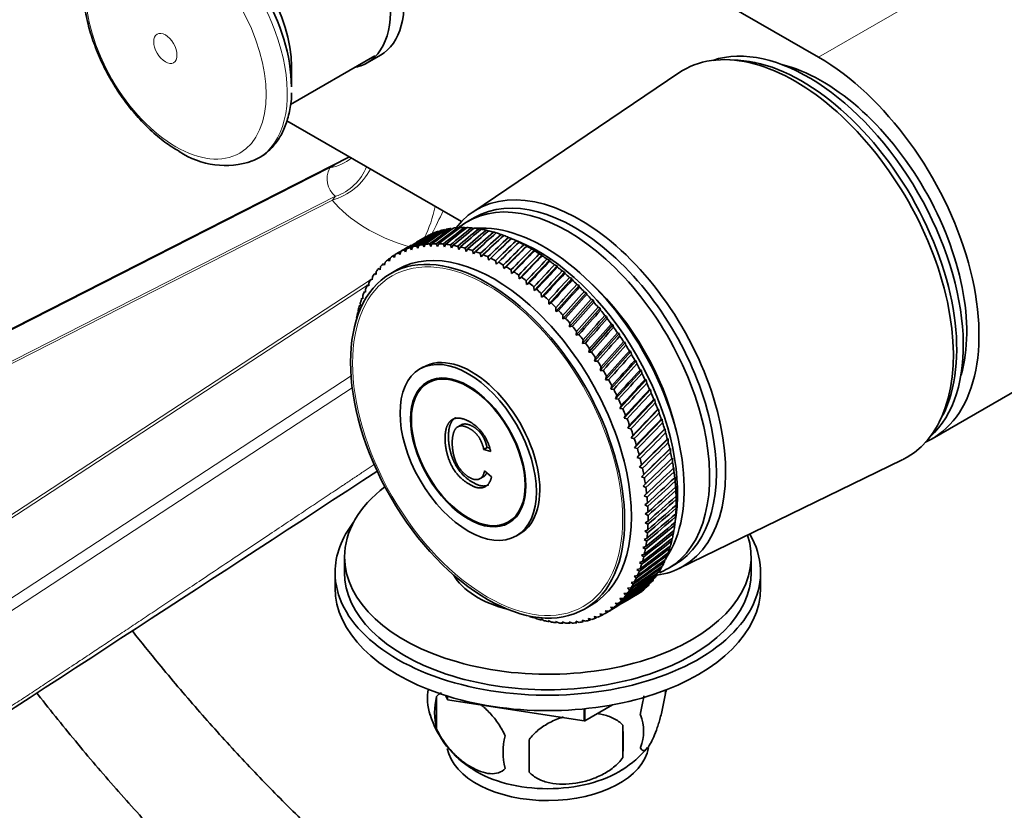
# Model space of a CAD drawing. Units: millimetres. Extents: x 0 to 1478, y 0 to 1758.
# Drawn here: x 251 to 355, y 268 to 351 of the extents above; entities that cross this region are included whole.
import ezdxf
from ezdxf import colors
from ezdxf.entities.mleader import LeaderData, LeaderLine
from ezdxf.math import Vec2, Vec3

# ---------------------------------------------------------------- set-up
doc = ezdxf.new("R2010")
doc.units = ezdxf.units.MM
doc.layers.add('DV5_Défaut', color=7, linetype='Continuous')
doc.layers.add('Défaut', color=7, linetype='Continuous')

# ---------------------------------------------------------------- blocks, each defined once
blk = doc.blocks.new('_DOT')
at = {"color": 0}
blk.add_line((0, 0), (-1, 0), dxfattribs=at)
at = {"color": 0, "const_width": 0.333}
blk.add_lwpolyline([(-0.1665, 0, 1), (0.1665, 0, 1)], format="xyb", close=True, dxfattribs=at)
blk = doc.blocks.new('SE4')
at = {"layer": 'DV5_Défaut', "color": 7, "linetype": 'Continuous', "lineweight": 35}
for p, q in [((231.09, 407.66), (335.74, 347.24)), ((279.88, 342.25), (288.8, 347.4)), ((288, 346.65), (289.42, 347.47)), ((327.24, 346.93), (326.39, 346.97)), ((279.99, 344.11), (279.99, 346.28)), ((320.97, 345.59), (299.17, 330.86)), ((297.97, 329.86), (279.5, 340.52)), ((286.13, 336.7), (201.61, 293.63)), ((299.34, 330.29), (298.63, 329.88)), ((297.76, 329.17), (297.59, 329.22)), ((298.51, 329.18), (298.31, 329.24)), ((299.27, 329.13), (299.05, 329.2)), ((300.05, 329.02), (299.81, 329.11)), ((294.13, 328.21), (293.22, 327.68)), ((300.84, 328.87), (300.58, 328.96)), ((301.64, 328.65), (301.36, 328.76)), ((302.44, 328.39), (302.16, 328.5)), ((303.93, 327.8), (302.89, 328.22)), ((303.27, 328.06), (302.96, 328.19)), ((303.26, 328.07), (303.27, 328.06)), ((292.07, 327.02), (291.16, 326.49)), ((292.07, 326.66), (292.16, 326.97)), ((292.56, 327.12), (292.7, 326.88)), ((292.7, 326.88), (292.8, 327.19)), ((293.21, 327.3), (293.35, 327.05)), ((293.35, 327.05), (293.46, 327.35)), ((293.89, 327.43), (294.03, 327.17)), ((294.03, 327.17), (294.15, 327.46)), ((294.59, 327.5), (294.72, 327.23)), ((294.72, 327.23), (294.85, 327.52)), ((295.31, 327.52), (295.44, 327.23)), ((295.44, 327.23), (295.58, 327.52)), ((296.06, 327.49), (296.18, 327.18)), ((296.18, 327.18), (296.33, 327.46)), ((296.81, 327.39), (296.93, 327.08)), ((296.93, 327.08), (297.09, 327.35)), ((297.58, 327.25), (297.7, 326.92)), ((297.7, 326.92), (297.87, 327.18)), ((298.37, 327.05), (298.48, 326.71)), ((301.67, 325.35), (304.07, 327.7)), ((302.47, 324.89), (304.88, 327.29)), ((304.07, 327.7), (303.77, 327.83)), ((304.07, 327.69), (304.07, 327.7)), ((304.88, 327.29), (304.58, 327.42)), ((304.88, 327.26), (304.88, 327.29)), ((290.36, 325.68), (290.42, 326)), ((290.76, 326.25), (290.9, 326.06)), ((290.9, 326.06), (290.97, 326.38)), ((291.33, 326.59), (291.47, 326.38)), ((291.47, 326.38), (291.55, 326.7)), ((291.93, 326.88), (292.07, 326.66)), ((298.48, 326.71), (298.66, 326.96)), ((299.16, 326.79), (299.26, 326.45)), ((299.26, 326.45), (299.46, 326.69)), ((299.97, 326.49), (300.06, 326.14)), ((300.06, 326.14), (300.26, 326.36)), ((300.78, 326.13), (300.86, 325.77)), ((300.86, 325.77), (301.07, 325.99)), ((303.28, 324.37), (305.68, 326.83)), ((304.08, 323.81), (306.49, 326.32)), ((305.68, 326.83), (305.4, 326.96)), ((305.7, 326.78), (305.68, 326.83)), ((306.49, 326.32), (306.21, 326.45)), ((306.51, 326.25), (306.49, 326.32)), ((289.25, 324.91), (289.38, 324.77)), ((289.38, 324.77), (289.41, 325.1)), ((289.72, 325.41), (289.85, 325.25)), ((289.85, 325.25), (289.9, 325.58)), ((290.22, 325.85), (290.36, 325.68)), ((301.59, 325.72), (301.67, 325.35)), ((301.67, 325.35), (301.89, 325.56)), ((302.4, 325.26), (302.47, 324.89)), ((302.47, 324.89), (302.7, 325.08)), ((304.87, 323.2), (307.29, 325.76)), ((305.66, 322.55), (308.08, 325.16)), ((307.29, 325.76), (307.02, 325.89)), ((307.32, 325.67), (307.29, 325.76)), ((308.08, 325.16), (307.83, 325.28)), ((308.12, 325.05), (308.08, 325.16)), ((288.53, 323.68), (288.55, 324)), ((288.81, 324.37), (288.94, 324.25)), ((288.94, 324.25), (288.96, 324.58)), ((291.2, 324.78), (290.49, 324.38)), ((303.22, 324.75), (303.28, 324.37)), ((303.28, 324.37), (303.51, 324.55)), ((304.03, 324.19), (304.08, 323.81)), ((304.08, 323.81), (304.32, 323.98)), ((306.44, 321.86), (308.87, 324.51)), ((308.87, 324.51), (308.63, 324.64)), ((308.92, 324.39), (308.87, 324.51)), ((309.65, 323.83), (309.41, 323.95)), ((288.05, 323.15), (288.17, 323.06)), ((288.17, 323.06), (288.18, 323.39)), ((288.41, 323.78), (288.53, 323.68)), ((304.83, 323.59), (304.87, 323.2)), ((304.87, 323.2), (305.13, 323.36)), ((305.63, 322.94), (305.66, 322.55)), ((307.2, 321.13), (309.65, 323.83)), ((307.95, 320.36), (310.42, 323.1)), ((309.7, 323.68), (309.65, 323.83)), ((310.42, 323.1), (310.19, 323.21)), ((310.47, 322.94), (310.42, 323.1)), ((287.55, 321.7), (287.54, 322.02)), ((287.72, 322.47), (287.84, 322.4)), ((287.84, 322.4), (287.84, 322.73)), ((305.66, 322.55), (305.92, 322.7)), ((306.42, 322.25), (306.44, 321.86)), ((306.44, 321.86), (306.71, 321.99)), ((308.69, 319.56), (311.17, 322.33)), ((311.17, 322.33), (310.95, 322.44)), ((311.23, 322.15), (311.17, 322.33)), ((347.74, 306.86), (375.32, 322.78)), ((287.2, 321), (287.3, 320.96)), ((287.3, 320.96), (287.28, 321.28)), ((287.44, 321.76), (287.55, 321.7)), ((307.2, 321.52), (307.2, 321.13)), ((307.2, 321.13), (307.48, 321.25)), ((307.96, 320.75), (307.95, 320.36)), ((309.41, 318.72), (311.91, 321.53)), ((311.91, 321.53), (311.7, 321.64)), ((311.97, 321.34), (311.91, 321.53)), ((312.63, 320.7), (312.43, 320.8)), ((286.99, 320.21), (287.09, 320.18)), ((287.09, 320.18), (287.06, 320.5)), ((307.95, 320.36), (308.24, 320.46)), ((308.71, 319.95), (308.69, 319.56)), ((310.1, 317.85), (312.63, 320.7)), ((310.78, 316.95), (313.33, 319.83)), ((312.69, 320.48), (312.63, 320.7)), ((313.33, 319.83), (313.14, 319.93)), ((313.39, 319.6), (313.33, 319.83)), ((308.69, 319.56), (308.98, 319.65)), ((309.44, 319.11), (309.41, 318.72)), ((309.41, 318.72), (309.7, 318.8)), ((311.43, 316.03), (314, 318.94)), ((314, 318.94), (313.83, 319.02)), ((314.07, 318.69), (314, 318.94)), ((310.15, 318.24), (310.1, 317.85)), ((310.1, 317.85), (310.4, 317.91)), ((312.06, 315.08), (314.66, 318.01)), ((314.66, 318.01), (314.49, 318.1)), ((314.72, 317.75), (314.66, 318.01)), ((310.84, 317.34), (310.78, 316.95)), ((310.78, 316.95), (311.08, 317)), ((312.65, 314.11), (315.28, 317.07)), ((315.28, 317.07), (315.13, 317.14)), ((315.35, 316.79), (315.28, 317.07)), ((311.5, 316.41), (311.43, 316.03)), ((311.43, 316.03), (311.74, 316.06)), ((313.22, 313.13), (315.88, 316.1)), ((315.88, 316.1), (315.74, 316.17)), ((315.95, 315.81), (315.88, 316.1)), ((293.95, 314.48), (293.59, 314.27)), ((312.14, 315.46), (312.06, 315.08)), ((312.06, 315.08), (312.36, 315.1)), ((312.75, 314.48), (312.65, 314.11)), ((313.76, 312.12), (316.46, 315.12)), ((316.46, 315.12), (316.32, 315.17)), ((316.52, 314.8), (316.46, 315.12)), ((312.65, 314.11), (312.96, 314.12)), ((313.33, 313.49), (313.22, 313.13)), ((314.27, 311.11), (317, 314.12)), ((317, 314.12), (316.87, 314.16)), ((317.06, 313.79), (317, 314.12)), ((295.17, 313.22), (294.44, 312.8)), ((313.22, 313.13), (313.53, 313.12)), ((313.88, 312.48), (313.76, 312.12)), ((314.74, 310.08), (317.51, 313.1)), ((317.51, 313.1), (317.39, 313.14)), ((317.57, 312.76), (317.51, 313.1)), ((313.76, 312.12), (314.07, 312.11)), ((314.4, 311.45), (314.27, 311.11)), ((315.18, 309.05), (317.98, 312.08)), ((317.98, 312.08), (317.87, 312.1)), ((318.04, 311.72), (317.98, 312.08)), ((314.27, 311.11), (314.58, 311.08)), ((314.89, 310.42), (314.74, 310.08)), ((315.58, 308.01), (318.42, 311.04)), ((318.42, 311.04), (318.32, 311.06)), ((318.47, 310.67), (318.42, 311.04)), ((314.74, 310.08), (315.05, 310.04)), ((315.34, 309.37), (315.18, 309.05)), ((315.94, 306.97), (318.83, 310)), ((318.83, 310), (318.73, 310.01)), ((318.87, 309.62), (318.83, 310)), ((348.51, 308.66), (348.9, 309.42)), ((297.97, 308.36), (297.53, 308.11)), ((315.18, 309.05), (315.49, 308.99)), ((315.75, 308.33), (315.58, 308.01)), ((316.27, 305.93), (319.19, 308.96)), ((319.19, 308.96), (319.11, 308.96)), ((319.24, 308.57), (319.19, 308.96)), ((315.58, 308.01), (315.89, 307.94)), ((316.13, 307.27), (315.94, 306.97)), ((316.56, 304.9), (319.52, 307.93)), ((319.52, 307.93), (319.45, 307.91)), ((319.56, 307.52), (319.52, 307.93)), ((315.94, 306.97), (316.26, 306.89)), ((316.47, 306.22), (316.27, 305.93)), ((316.8, 303.87), (319.82, 306.89)), ((319.82, 306.89), (319.75, 306.86)), ((319.84, 306.48), (319.82, 306.89)), ((300.69, 305.96), (300.34, 305.75)), ((301.07, 305.53), (300.34, 305.75)), ((300.94, 305.88), (300.69, 305.96)), ((316.27, 305.93), (316.58, 305.84)), ((316.77, 305.18), (316.56, 304.9)), ((317.01, 302.85), (320.07, 305.86)), ((320.07, 305.86), (320, 305.82)), ((320.09, 305.44), (320.07, 305.86)), ((316.56, 304.9), (316.87, 304.8)), ((317.03, 304.13), (316.8, 303.87)), ((320.28, 304.84), (320.22, 304.79)), ((320.29, 304.41), (320.28, 304.84)), ((320.95, 293.14), (344.6, 304.66)), ((300.42, 303.49), (301.16, 302.85)), ((316.8, 303.87), (317.11, 303.76)), ((317.25, 303.1), (317.01, 302.85)), ((320.45, 303.83), (320.4, 303.77)), ((320.45, 303.4), (320.45, 303.83)), ((299.9, 302.63), (300.34, 302.88)), ((317.01, 302.85), (317.32, 302.73)), ((317.42, 302.08), (317.18, 301.85)), ((320.58, 302.84), (320.53, 302.76)), ((320.57, 302.4), (320.58, 302.84)), ((317.18, 301.85), (317.48, 301.71)), ((317.56, 301.08), (317.3, 300.85)), ((320.66, 301.87), (320.62, 301.77)), ((320.65, 301.42), (320.66, 301.87)), ((317.3, 300.85), (317.6, 300.71)), ((317.65, 300.09), (317.38, 299.88)), ((320.71, 300.91), (320.67, 300.81)), ((320.67, 299.52), (320.71, 299.98)), ((320.68, 300.46), (320.71, 300.91)), ((320.71, 299.98), (320.68, 299.86)), ((317.38, 299.88), (317.68, 299.73)), ((317.7, 299.12), (317.42, 298.93)), ((317.42, 298.93), (317.71, 298.77)), ((320.62, 298.61), (320.67, 299.07)), ((320.67, 299.07), (320.65, 298.94)), ((302.94, 298.08), (303.67, 298.5)), ((317.71, 298.18), (317.42, 298)), ((317.42, 298), (317.7, 297.84)), ((320.52, 297.69), (320.67, 298.79)), ((320.53, 297.73), (320.59, 298.2)), ((320.59, 298.2), (320.57, 298.05)), ((303.79, 296.61), (304.15, 296.81)), ((317.68, 297.26), (317.38, 297.1)), ((317.38, 297.1), (317.65, 296.93)), ((320.39, 296.88), (320.44, 297.18)), ((317.6, 296.36), (317.29, 296.22)), ((317.29, 296.22), (317.56, 296.05)), ((320.22, 296.07), (320.27, 296.35)), ((317.48, 295.5), (317.17, 295.38)), ((317.17, 295.38), (317.43, 295.2)), ((319.74, 294.55), (319.79, 294.78)), ((320, 295.29), (320.05, 295.55)), ((285.61, 294.38), (285.61, 292.74)), ((317.12, 293.88), (316.79, 293.79)), ((316.79, 293.79), (317.03, 293.6)), ((317.32, 294.67), (317, 294.56)), ((317, 294.56), (317.25, 294.38)), ((319.44, 293.85), (319.49, 294.06)), ((328.61, 292.74), (328.61, 294.38)), ((284.61, 292.74), (284.61, 291.11)), ((316.87, 293.12), (316.54, 293.05)), ((316.54, 293.05), (316.78, 292.86)), ((319.1, 293.19), (319.15, 293.37)), ((319.83, 293.16), (320.54, 293.57)), ((329.61, 291.11), (329.61, 292.74)), ((316.27, 291.73), (315.92, 291.69)), ((315.92, 291.69), (316.14, 291.49)), ((316.59, 292.4), (316.25, 292.35)), ((316.25, 292.35), (316.48, 292.15)), ((315.9, 291.1), (315.55, 291.07)), ((315.55, 291.07), (315.76, 290.88)), ((314.6, 289.47), (314.23, 289.5)), ((314.23, 289.5), (314.42, 289.3)), ((315.07, 289.97), (314.71, 289.97)), ((314.71, 289.97), (314.9, 289.78)), ((315.5, 290.51), (315.15, 290.5)), ((315.15, 290.5), (315.35, 290.3)), ((310.99, 288.87), (311.7, 289.28)), ((313.16, 288.39), (314.07, 288.91)), ((313.55, 288.63), (313.19, 288.69)), ((313.19, 288.69), (313.35, 288.5)), ((314.09, 289.03), (313.73, 289.07)), ((313.73, 289.07), (313.9, 288.88)), ((305.95, 287.83), (305.61, 288.03)), ((305.61, 288.03), (305.66, 287.92)), ((306.73, 287.63), (306.39, 287.82)), ((306.39, 287.82), (306.44, 287.7)), ((307.5, 287.48), (307.16, 287.67)), ((307.16, 287.67), (307.22, 287.53)), ((308.26, 287.39), (307.91, 287.56)), ((307.91, 287.56), (307.98, 287.42)), ((309, 287.36), (308.64, 287.52)), ((308.64, 287.52), (308.73, 287.36)), ((309.72, 287.38), (309.36, 287.52)), ((309.36, 287.52), (309.46, 287.36)), ((310.42, 287.45), (310.06, 287.58)), ((310.06, 287.58), (310.17, 287.42)), ((311.1, 287.58), (310.74, 287.7)), ((310.74, 287.7), (310.86, 287.53)), ((311.75, 287.76), (311.39, 287.87)), ((311.39, 287.87), (311.52, 287.69)), ((312.38, 288), (312.02, 288.09)), ((312.02, 288.09), (312.16, 287.91)), ((312.98, 288.29), (312.62, 288.36)), ((312.62, 288.36), (312.77, 288.18)), ((319.54, 280.28), (319.54, 279.94)), ((295.35, 279.62), (295.35, 276.19)), ((296.49, 279.28), (296.28, 279.72)), ((296.49, 279.28), (296.49, 279.66)), ((296.49, 279.28), (296.51, 279.26)), ((296.51, 279.26), (296.51, 279.65)), ((310.97, 277.03), (296.51, 279.26)), ((310.97, 277.03), (310.97, 278.31)), ((313.96, 278.74), (311.01, 277.03)), ((311.01, 277.03), (311.01, 278.32)), ((310.97, 277.03), (311.01, 277.03)), ((315.03, 276.58), (315.03, 273.15))]:
    blk.add_line(p, q, dxfattribs=at)
at = {"layer": 'DV5_Défaut', "color": 7, "linetype": 'Continuous', "lineweight": 18}
for p, q in [((363.32, 363.17), (335.74, 347.24)), ((284.07, 335.56), (201.83, 293.65)), ((206.58, 292.74), (284.66, 332.53)), ((284.32, 332.13), (284.66, 332.53)), ((284.32, 332.13), (206.81, 292.64)), ((224.91, 282.2), (288.36, 323.7)), ((288.04, 323.13), (225.17, 282.01)), ((230.55, 277.07), (286.3, 313.53)), ((286.42, 312.28), (231.04, 276.05))]:
    blk.add_line(p, q, dxfattribs=at)
at = {"layer": 'DV5_Défaut', "color": 7, "linetype": 'Continuous', "lineweight": 35}
for centre, radius, start, end in [((272.98, 344.45), 8.66, 235.988, 289.3876), ((283.13, 296.45), 38.1, 29.4232, 30.5232), ((280.16, 294.74), 38.1, 29.4768, 30.5768), ((-11248.14, 17952.82), 21085.71, 303.006492, 303.172463), ((299.51, 279.37), 5.13, 167.9429, 199.5305), ((314.56, 281.65), 5.26, 340.9814, 345.1488), ((301.99, 277.91), 6.86, 165.5143, 194.4857), ((304.45, 280.67), 10.22, 196.7814, 239.3429), ((312.81, 275.94), 4.43, 337.2015, 22.7985), ((286.32, 274.86), 28.76, 356.5809, 3.4191), ((309.24, 273.73), 6.86, 165.5086, 194.4914), ((195.7, 273.33), 109.44, 359.1019, 0.8981), ((309.02, 281.38), 11.23, 302.0723, 320.2726)]:
    blk.add_arc(centre, radius, start, end, dxfattribs=at)
at = {"layer": 'DV5_Défaut', "color": 7, "linetype": 'Continuous', "lineweight": 18}
blk.add_arc((305.91, 298.51), 43, 117.3796, 120.5308, dxfattribs=at)
at = {"layer": 'DV5_Défaut', "color": 7, "linetype": 'Continuous', "lineweight": 35}
for centre, major_axis, ratio, start_param, end_param in [((283.42, 357.86), (6, -10.39), 0.57735, 0, 3.141593), ((282, 357.04), (6, -10.39), 0.57735, 0, 3.346073), ((269.8, 350), (7.2, -12.48), 0.57735, 0.785398, 2.356194), ((271.68, 351.08), (5.88, -10.18), 0.57735, 0.785398, 2.356194), ((334.68, 326.22), (11.57, -20.05), 0.57735, 0.117869, 3.023723), ((333.27, 325.4), (11.83, -20.48), 0.57735, 0, 3.18223), ((333.98, 325.81), (11.58, -20.05), 0.57735, 0.361367, 2.780226), ((335.74, 327.65), (-12, 20.78), 0.57735, 3.085251, 5.497787), ((282, 357.04), (6, -10.39), 0.57735, 6.075691, 6.283185), ((336.1, 327.04), (10.83, -18.75), 0.57735, 0.504512, 2.637081), ((310.5, 312.26), (10.9, -18.88), 0.57735, 0, 3.371432), ((309.94, 311.93), (10.6, -18.36), 0.57735, 0, 3.141593), ((309.23, 311.52), (10.6, -18.36), 0.57735, 0, 3.229083), ((253.78, 279.51), (61.1, 57.67), 0.127047, 0.685277, 0.736018), ((353.5, 337.08), (-73, -28.62), 0.240185, -0.782417, -0.731676), ((253.78, 279.51), (61.35, 58.42), 0.113361, 0.684149, 0.73489), ((353.5, 337.08), (-72.14, -29.49), 0.250096, -0.792136, -0.741396), ((253.78, 279.51), (61.64, 59.13), 0.099687, 0.683664, 0.734405), ((353.5, 337.08), (-71.29, -30.42), 0.259104, -0.802761, -0.75202), ((253.78, 279.51), (61.98, 59.79), 0.086068, 0.683774, 0.734514), ((305.13, 309.15), (-11, 19.05), 0.57735, -0.226874, -0.193625), ((353.5, 337.08), (-70.44, -31.42), 0.267104, -0.814236, -0.763496), ((253.78, 279.51), (62.36, 60.41), 0.072545, 0.684431, 0.735171), ((305.13, 309.15), (-11, 19.05), 0.57735, -0.279233, -0.245985), ((353.5, 337.08), (-69.6, -32.48), 0.273994, -0.826489, -0.775749), ((305.13, 309.15), (-11, 19.05), 0.57735, -0.331593, -0.298345), ((253.78, 279.51), (62.77, 60.98), 0.059152, 0.68559, 0.736331), ((305.13, 309.15), (-11, 19.05), 0.57735, -0.383953, -0.350704), ((305.13, 309.15), (-11, 19.05), 0.57735, -0.436313, -0.403064), ((306.75, 310.09), (10.45, -18.1), 0.57735, 0.27263, 2.868962), ((305.13, 309.15), (-11, 19.05), 0.57735, -0.488673, -0.455424), ((253.78, 279.51), (60.65, 55.14), 0.167637, 0.692999, 0.743739), ((353.5, 337.08), (-75.57, -26.46), 0.206113, -0.758915, -0.708175), ((253.78, 279.51), (60.75, 56.03), 0.154245, 0.689654, 0.740394), ((353.5, 337.08), (-74.71, -27.11), 0.218089, -0.7658, -0.71506), ((253.78, 279.51), (60.9, 56.87), 0.140694, 0.687096, 0.737836), ((353.5, 337.08), (-73.86, -27.83), 0.22948, -0.773633, -0.722893), ((305.13, 309.15), (-11, 19.05), 0.57735, 6.213391, 6.24664), ((305.13, 309.15), (-11, 19.05), 0.57735, -0.122154, -0.088905), ((305.13, 309.15), (-11, 19.05), 0.57735, -0.174514, -0.141265), ((353.5, 337.08), (-68.77, -33.6), 0.27968, -0.839422, -0.788682), ((253.78, 279.51), (63.22, 61.5), 0.045918, 0.687208, 0.737948), ((353.5, 337.08), (-67.96, -34.77), 0.284081, -0.852918, -0.802177), ((253.78, 279.51), (63.71, 61.98), 0.032872, 0.689243, 0.739983), ((353.5, 337.08), (-67.16, -35.97), 0.287131, -0.866838, -0.816097), ((253.78, 279.51), (64.23, 62.41), 0.020035, 0.691655, 0.742396), ((353.5, 337.08), (-66.4, -37.22), 0.288784, -0.88103, -0.830289), ((305.13, 309.15), (-11, 19.05), 0.57735, -0.541033, -0.507784), ((253.78, 279.51), (64.77, 62.79), 0.007428, 0.694408, 0.745148), ((305.13, 309.15), (-11, 19.05), 0.57735, -0.593393, -0.560144), ((305.13, 309.15), (-11, 19.05), 0.57735, -0.645753, -0.612504), ((305.13, 309.15), (-11, 19.05), 0.57735, -0.698112, -0.664864), ((353.5, 337.08), (-77.25, -25.38), 0.180798, -0.712989, -0.697174), ((253.78, 279.51), (60.61, 54.21), 0.180798, 0.72509, 0.747915), ((353.5, 337.08), (-76.41, -25.89), 0.193652, -0.718961, -0.702221), ((302.16, 307.44), (-11, 19.05), 0.57735, -0.120534, -0.087286), ((302.16, 307.44), (-11, 19.05), 0.57735, -0.172894, -0.139646), ((302.16, 307.44), (-11, 19.05), 0.57735, -0.225254, -0.192006), ((302.16, 307.44), (-11, 19.05), 0.57735, -0.277614, -0.244365), ((302.16, 307.44), (-11, 19.05), 0.57735, -0.329974, -0.296725), ((302.16, 307.44), (-11, 19.05), 0.57735, -0.382334, -0.349085), ((302.16, 307.44), (-11, 19.05), 0.57735, -0.434694, -0.401445), ((302.16, 307.44), (-11, 19.05), 0.57735, -0.487054, -0.453805), ((302.16, 307.44), (-11, 19.05), 0.57735, -0.539413, -0.506165), ((353.5, 337.08), (-65.66, -38.48), 0.289013, -0.895332, -0.844592), ((253.78, 279.51), (65.35, 63.13), 0.004931, -0.748206, -0.697465), ((353.5, 337.08), (-64.95, -39.77), 0.287815, -0.909578, -0.858838), ((253.78, 279.51), (65.95, 63.42), 0.017025, -0.751536, -0.700795), ((306.05, 309.68), (10.45, -18.1), 0.57735, 0.641404, 2.500188), ((305.13, 309.15), (-11, 19.05), 0.57735, -0.750472, -0.717224), ((305.13, 309.15), (-11, 19.05), 0.57735, -0.802832, -0.769583), ((353.5, 337.08), (-78.9, -24.59), 0.154245, -0.693407, -0.689654), ((302.16, 307.44), (-11, 19.05), 0.57735, 0.036545, 0.069794), ((353.5, 337.08), (-78.08, -24.95), 0.167637, -0.697142, -0.692999), ((302.16, 307.44), (11, -19.05), 0.57735, 3.125778, 3.159027), ((301.45, 307.03), (10.25, -17.75), 0.57735, 0, 3.141593), ((302.16, 307.44), (-11, 19.05), 0.57735, 6.215011, 6.248259), ((302.16, 307.44), (-11, 19.05), 0.57735, -0.591773, -0.558525), ((302.16, 307.44), (-11, 19.05), 0.57735, -0.644133, -0.610885), ((302.16, 307.44), (-11, 19.05), 0.57735, -0.696493, -0.663244), ((302.16, 307.44), (-11, 19.05), 0.57735, -0.748853, -0.715604), ((353.5, 337.08), (-64.29, -41.06), 0.285208, -0.923603, -0.872862), ((253.78, 279.51), (66.57, 63.66), 0.028842, -0.755107, -0.704366), ((353.5, 337.08), (-63.67, -42.34), 0.281234, -0.93725, -0.886509), ((253.78, 279.51), (67.21, 63.86), 0.040369, -0.75889, -0.708149), ((305.13, 309.15), (-11, 19.05), 0.57735, -0.855192, -0.821943), ((305.13, 309.15), (-11, 19.05), 0.57735, -0.907552, -0.874303), ((302.16, 307.44), (-11, 19.05), 0.57735, 0.193625, 0.226874), ((302.16, 307.44), (-11, 19.05), 0.57735, 0.141265, 0.174514), ((302.16, 307.44), (-11, 19.05), 0.57735, 0.088905, 0.122154), ((302.16, 307.44), (-11, 19.05), 0.57735, -0.801213, -0.767964), ((302.16, 307.44), (-11, 19.05), 0.57735, -0.853573, -0.820324), ((353.5, 337.08), (-63.1, -43.63), 0.275952, -0.950377, -0.899636), ((253.78, 279.51), (67.87, 64.01), 0.051594, -0.762859, -0.712118), ((353.5, 337.08), (-62.58, -44.89), 0.269438, -0.962859, -0.912119), ((253.78, 279.51), (68.55, 64.11), 0.062508, -0.766987, -0.716247), ((305.13, 309.15), (-11, 19.05), 0.57735, -0.959912, -0.926663), ((305.13, 309.15), (-11, 19.05), 0.57735, -1.012272, -0.979023), ((302.16, 307.44), (-11, 19.05), 0.57735, 0.245985, 0.279233), ((302.16, 307.44), (-11, 19.05), 0.57735, -0.905933, -0.872684), ((302.16, 307.44), (-11, 19.05), 0.57735, -0.958292, -0.925044), ((353.5, 337.08), (-62.12, -46.13), 0.261784, -0.974594, -0.923853), ((253.78, 279.51), (69.25, 64.17), 0.073102, -0.771253, -0.720512), ((353.5, 337.08), (-61.72, -47.35), 0.253087, -0.985497, -0.934757), ((305.13, 309.15), (-11, 19.05), 0.57735, -1.064632, -1.031383), ((302.16, 307.44), (-11, 19.05), 0.57735, 0.350704, 0.383953), ((302.16, 307.44), (-11, 19.05), 0.57735, 0.298345, 0.331593), ((302.16, 307.44), (-11, 19.05), 0.57735, -1.010652, -0.977404), ((253.78, 279.51), (69.96, 64.18), 0.083368, -0.775634, -0.724893), ((353.5, 337.08), (-61.38, -48.54), 0.243454, -0.995512, -0.944771), ((253.78, 279.51), (70.69, 64.14), 0.093299, -0.78011, -0.729369), ((305.13, 309.15), (-11, 19.05), 0.57735, -1.116991, -1.083743), ((305.13, 309.15), (-11, 19.05), 0.57735, -1.169351, -1.136103), ((307.81, 310.71), (9.5, -16.45), 0.57735, 1.085695, 2.055897), ((307.81, 310.71), (9.5, -16.45), 0.57735, 1.085695, 2.055897), ((302.16, 307.44), (-11, 19.05), 0.57735, 0.403064, 0.436313), ((302.16, 307.44), (-11, 19.05), 0.57735, -1.063012, -1.029764), ((302.16, 307.44), (-11, 19.05), 0.57735, -1.115372, -1.082123), ((353.5, 337.08), (-61.11, -49.69), 0.232992, -1.004597, -0.953857), ((253.78, 279.51), (71.42, 64.06), 0.102886, -0.784664, -0.733923), ((305.13, 309.15), (-11, 19.05), 0.57735, -1.221711, -1.188463), ((302.16, 307.44), (-11, 19.05), 0.57735, 0.507784, 0.541033), ((302.16, 307.44), (-11, 19.05), 0.57735, 0.455424, 0.488673), ((302.16, 307.44), (-11, 19.05), 0.57735, -1.167732, -1.134483), ((353.5, 337.08), (-60.89, -50.8), 0.221809, -1.012735, -0.961995), ((253.78, 279.51), (72.17, 63.93), 0.112124, -0.789278, -0.738537), ((353.5, 337.08), (-60.73, -51.88), 0.210009, -1.019923, -0.969183), ((305.13, 309.15), (-11, 19.05), 0.57735, -1.274071, -1.240822), ((302.16, 307.44), (-11, 19.05), 0.57735, 0.560144, 0.593393), ((353.5, 337.08), (-85.53, -24.19), 0.032872, -0.691906, -0.689243), ((302.16, 307.44), (-11, 19.05), 0.57735, -1.220092, -1.186843), ((253.78, 279.51), (72.92, 63.76), 0.121007, -0.793937, -0.743197), ((353.5, 337.08), (-60.64, -52.91), 0.197694, -1.026173, -0.975432), ((305.13, 309.15), (-11, 19.05), 0.57735, -1.326431, -1.293182), ((302.16, 307.44), (-11, 19.05), 0.57735, -1.272452, -1.239203), ((302.16, 307.44), (-11, 19.05), 0.57735, -1.324812, -1.291563), ((253.78, 279.51), (73.68, 63.54), 0.129528, -0.798628, -0.747888), ((353.5, 337.08), (-60.61, -53.9), 0.184956, -1.031507, -0.980767), ((253.78, 279.51), (74.44, 63.27), 0.137682, -0.803339, -0.752598), ((305.13, 309.15), (-11, 19.05), 0.57735, -1.378791, -1.345542), ((305.13, 309.15), (-11, 19.05), 0.57735, -1.431151, -1.397902), ((302.16, 307.44), (-11, 19.05), 0.57735, -1.377171, -1.343923), ((353.5, 337.08), (-60.63, -54.85), 0.171884, -1.035958, -0.985217), ((253.78, 279.51), (75.21, 62.97), 0.145463, -0.808058, -0.757317), ((305.13, 309.15), (-11, 19.05), 0.57735, -1.483511, -1.450262), ((302.16, 307.44), (-11, 19.05), 0.57735, -1.429531, -1.396283), ((353.5, 337.08), (-60.71, -55.75), 0.158558, -1.039564, -0.988824), ((253.78, 279.51), (75.98, 62.61), 0.152867, -0.812775, -0.762035), ((305.13, 309.15), (-11, 19.05), 0.57735, 4.747315, 4.780564), ((299.05, 305.64), (5.1, -8.83), 0.57735, 0, 3.141593), ((302.16, 307.44), (-11, 19.05), 0.57735, -1.481891, -1.448643), ((353.5, 337.08), (-60.84, -56.61), 0.145051, -1.04237, -0.991629), ((253.78, 279.51), (76.74, 62.22), 0.159887, -0.817483, -0.766742), ((302.16, 307.44), (-11, 19.05), 0.57735, 4.748934, 4.782183), ((353.5, 337.08), (-61.03, -57.42), 0.131429, -1.04442, -0.99368), ((253.78, 279.51), (77.51, 61.78), 0.16652, -0.822174, -0.771433), ((305.13, 309.15), (11, -19.05), 0.57735, 1.501002, 1.534251), ((353.5, 337.08), (-61.26, -58.19), 0.11775, -1.045764, -0.995023), ((253.78, 279.51), (78.27, 61.31), 0.172761, -0.826842, -0.776102), ((305.13, 309.15), (11, -19.05), 0.57735, 1.448643, 1.481891), ((302.16, 307.44), (11, -19.05), 0.57735, 1.502622, 1.53587), ((353.5, 337.08), (-61.54, -58.91), 0.104066, -1.04645, -0.995709), ((253.78, 279.51), (79.03, 60.79), 0.178604, -0.831483, -0.780743), ((305.13, 309.15), (11, -19.05), 0.57735, 1.396283, 1.429531), ((302.16, 307.44), (11, -19.05), 0.57735, 1.450262, 1.483511), ((353.5, 337.08), (-61.87, -59.58), 0.090425, -1.046526, -0.995785), ((253.78, 279.51), (79.78, 60.23), 0.184045, -0.836094, -0.785353), ((305.13, 309.15), (11, -19.05), 0.57735, 1.343923, 1.377171), ((302.16, 307.44), (11, -19.05), 0.57735, 1.397902, 1.431151), ((353.5, 337.08), (-62.23, -60.21), 0.076868, -1.046039, -0.995299), ((253.78, 279.51), (80.53, 59.64), 0.189081, -0.84067, -0.78993), ((305.13, 309.15), (11, -19.05), 0.57735, 1.291563, 1.324812), ((302.16, 307.44), (11, -19.05), 0.57735, 1.345542, 1.378791), ((353.5, 337.08), (-62.64, -60.8), 0.063429, -1.045036, -0.994296), ((253.78, 279.51), (81.26, 59.01), 0.193707, -0.845212, -0.794472), ((305.13, 309.15), (11, -19.05), 0.57735, 1.239203, 1.272452), ((302.16, 307.44), (11, -19.05), 0.57735, 1.293182, 1.326431), ((353.5, 337.08), (-63.08, -61.34), 0.050141, -1.043561, -0.99282), ((253.78, 279.51), (81.99, 58.34), 0.197919, -0.849719, -0.798978), ((305.13, 309.15), (11, -19.05), 0.57735, 1.186843, 1.220092), ((302.16, 307.44), (11, -19.05), 0.57735, 1.240822, 1.274071), ((353.5, 337.08), (-63.55, -61.83), 0.037032, -1.041655, -0.990915), ((253.78, 279.51), (82.7, 57.65), 0.201713, -0.854191, -0.80345), ((305.13, 309.15), (11, -19.05), 0.57735, 1.134483, 1.167732), ((302.16, 307.44), (11, -19.05), 0.57735, 1.188463, 1.221711), ((353.5, 337.08), (-64.06, -62.27), 0.024125, -1.03936, -0.988619), ((253.78, 279.51), (83.39, 56.92), 0.205087, -0.858629, -0.807888), ((305.13, 309.15), (11, -19.05), 0.57735, 1.082123, 1.115372), ((302.16, 307.44), (11, -19.05), 0.57735, 1.136103, 1.169351), ((353.5, 337.08), (-64.6, -62.67), 0.011443, -1.036712, -0.985972), ((253.78, 279.51), (84.07, 56.15), 0.208037, -0.863035, -0.812295), ((305.13, 309.15), (11, -19.05), 0.57735, 1.029764, 1.063012), ((302.16, 307.44), (11, -19.05), 0.57735, 1.083743, 1.116991), ((353.5, 337.08), (-65.16, -63.02), 0.000997, 0.983008, 1.033749), ((253.78, 279.51), (84.73, 55.37), 0.210561, -0.867414, -0.816673), ((305.13, 309.15), (11, -19.05), 0.57735, 0.977404, 1.010652), ((333.27, 325.4), (11.83, -20.48), 0.57735, 6.242548, 6.283185), ((302.16, 307.44), (11, -19.05), 0.57735, 1.031383, 1.064632), ((353.5, 337.08), (-65.75, -63.33), 0.013178, 0.979762, 1.030502), ((253.78, 279.51), (85.38, 54.55), 0.212657, -0.871767, -0.821026), ((305.13, 309.15), (11, -19.05), 0.57735, 0.925044, 0.958292), ((302.16, 307.44), (11, -19.05), 0.57735, 0.979023, 1.012272), ((353.5, 337.08), (-66.37, -63.59), 0.025085, 0.976265, 1.027006), ((253.78, 279.51), (86, 53.71), 0.214321, -0.876098, -0.825358), ((305.13, 309.15), (11, -19.05), 0.57735, 0.872684, 0.905933), ((307.11, 294.38), (-21.5, 0), 0.57735, 5.641501, 6.283185), ((302.16, 307.44), (11, -19.05), 0.57735, 0.926663, 0.959912), ((353.5, 337.08), (-67, -63.8), 0.036706, 0.972547, 1.023287), ((253.78, 279.51), (86.6, 52.85), 0.215554, -0.880413, -0.829673), ((305.13, 309.15), (11, -19.05), 0.57735, 0.820324, 0.853573), ((302.16, 307.44), (11, -19.05), 0.57735, 0.874303, 0.907552), ((253.78, 279.51), (87.17, 51.96), 0.216353, -0.884717, -0.833976), ((353.5, 337.08), (-67.66, -63.96), 0.048029, 0.968635, 1.019375), ((305.13, 309.15), (11, -19.05), 0.57735, 0.767964, 0.801213), ((353.5, 337.08), (-69.03, -64.15), 0.069742, 0.960331, 1.011071), ((253.78, 279.51), (87.72, 51.06), 0.216718, -0.889013, -0.838272), ((353.5, 337.08), (-68.33, -64.08), 0.059044, 0.964555, 1.015296), ((302.16, 307.44), (11, -19.05), 0.57735, 0.821943, 0.855192), ((305.13, 309.15), (11, -19.05), 0.57735, 0.715604, 0.748853), ((307.11, 292.74), (-22.5, 0), 0.57735, 5.86232, 6.283185), ((353.5, 337.08), (-69.73, -64.18), 0.080114, 0.955985, 1.006725), ((253.78, 279.51), (88.25, 50.14), 0.216648, -0.893307, -0.842567), ((302.16, 307.44), (11, -19.05), 0.57735, 0.717224, 0.750472), ((302.16, 307.44), (11, -19.05), 0.57735, 0.769583, 0.802832), ((305.13, 309.15), (11, -19.05), 0.57735, 0.663244, 0.696493), ((307.11, 292.74), (-22.5, 0), 0.57735, 0, 3.459656), ((253.78, 279.51), (89.21, 48.27), 0.215206, -0.901911, -0.851171), ((353.5, 337.08), (-70.45, -64.16), 0.090152, 0.951537, 1.002277), ((253.78, 279.51), (88.74, 49.21), 0.216144, -0.897605, -0.846864), ((302.16, 307.44), (11, -19.05), 0.57735, 0.664864, 0.698112), ((305.13, 309.15), (11, -19.05), 0.57735, 0.558525, 0.591773), ((305.13, 309.15), (11, -19.05), 0.57735, 0.610885, 0.644133), ((307.11, 294.38), (-21.5, 0), 0.57735, 0, 3.328717), ((253.78, 279.51), (89.65, 47.31), 0.213835, -0.906231, -0.855491), ((353.5, 337.08), (-71.18, -64.09), 0.09985, 0.947006, 0.997747), ((302.16, 307.44), (11, -19.05), 0.57735, 0.612504, 0.645753), ((305.13, 309.15), (11, -19.05), 0.57735, 0.506165, 0.539413), ((353.5, 337.08), (-72.68, -63.82), 0.118198, 0.937763, 0.988504), ((253.78, 279.51), (90.06, 46.35), 0.212032, -0.910569, -0.859829), ((353.5, 337.08), (-71.93, -63.98), 0.109201, 0.94241, 0.99315), ((302.16, 307.44), (11, -19.05), 0.57735, 0.560144, 0.593393), ((305.13, 309.15), (11, -19.05), 0.57735, 0.453805, 0.487054), ((253.78, 279.51), (90.77, 44.42), 0.207138, -0.919317, -0.868577), ((353.5, 337.08), (-73.43, -63.61), 0.126836, 0.933081, 0.983821), ((253.78, 279.51), (90.43, 45.39), 0.209799, -0.91493, -0.86419), ((302.16, 307.44), (11, -19.05), 0.57735, 0.507784, 0.541033), ((305.13, 309.15), (11, -19.05), 0.57735, 0.349085, 0.382334), ((305.13, 309.15), (11, -19.05), 0.57735, 0.401445, 0.434694), ((307.11, 292.74), (-21.5, 0), 0.57735, 0, 3.141593), ((353.5, 337.08), (-74.96, -63.07), 0.14301, 0.923658, 0.974398), ((253.78, 279.51), (91.08, 43.45), 0.204052, -0.923734, -0.872993), ((353.5, 337.08), (-74.19, -63.36), 0.135108, 0.928375, 0.979116), ((302.16, 307.44), (11, -19.05), 0.57735, 0.403064, 0.436313), ((302.16, 307.44), (11, -19.05), 0.57735, 0.455424, 0.488673), ((310.5, 312.26), (10.9, -18.88), 0.57735, 6.053346, 6.283185), ((305.13, 309.15), (11, -19.05), 0.57735, 0.296725, 0.329974), ((309.23, 311.52), (10.6, -18.36), 0.57735, 6.199208, 6.283185), ((307.11, 294.38), (-10.5, 0), 0.57735, 0.315577, 1.161718), ((353.5, 337.08), (-76.5, -62.35), 0.157679, 0.914227, 0.964968), ((253.78, 279.51), (91.59, 41.52), 0.196614, -0.932665, -0.881925), ((353.5, 337.08), (-75.73, -62.73), 0.150535, 0.918939, 0.96968), ((253.78, 279.51), (91.35, 42.48), 0.200542, -0.928182, -0.877442), ((302.16, 307.44), (11, -19.05), 0.57735, 0.350704, 0.383953), ((305.13, 309.15), (11, -19.05), 0.57735, 0.192006, 0.225254), ((305.13, 309.15), (11, -19.05), 0.57735, 0.244365, 0.277614), ((307.11, 291.11), (-22.5, 0), 0.57735, 0, 3.141593), ((353.5, 337.08), (-78.03, -61.46), 0.170803, 0.904854, 0.955595), ((353.5, 337.08), (-77.26, -61.93), 0.164437, 0.90953, 0.960271), ((253.78, 279.51), (91.8, 40.56), 0.192269, -0.937183, -0.886443), ((302.16, 307.44), (11, -19.05), 0.57735, 0.245985, 0.279233), ((302.16, 307.44), (11, -19.05), 0.57735, 0.298345, 0.331593), ((305.13, 309.15), (11, -19.05), 0.57735, 0.087286, 0.120534), ((305.13, 309.15), (11, -19.05), 0.57735, 0.139646, 0.172894), ((302.16, 307.44), (11, -19.05), 0.57735, 0.141265, 0.174514), ((302.16, 307.44), (11, -19.05), 0.57735, 0.193625, 0.226874), ((302.16, 307.44), (-11, 19.05), 0.57735, 3.125778, 3.159027), ((253.78, 279.51), (92.09, 38.68), 0.182345, -0.946324, -0.935317), ((302.16, 307.44), (11, -19.05), 0.57735, 0.036545, 0.069794), ((302.16, 307.44), (11, -19.05), 0.57735, 0.088905, 0.122154), ((302.16, 307.44), (11, -19.05), 0.57735, -0.591773, -0.558525), ((302.16, 307.44), (11, -19.05), 0.57735, -0.539413, -0.506165), ((302.16, 307.44), (11, -19.05), 0.57735, -0.487054, -0.453805), ((302.16, 307.44), (11, -19.05), 0.57735, -0.434694, -0.401445), ((302.16, 307.44), (11, -19.05), 0.57735, -0.277614, -0.244365), ((302.16, 307.44), (11, -19.05), 0.57735, -0.225254, -0.192006), ((302.16, 307.44), (11, -19.05), 0.57735, -0.172894, -0.139646), ((253.78, 279.51), (92.26, 35.95), 0.164437, -0.960271, -0.957856), ((302.16, 307.44), (11, -19.05), 0.57735, -0.120534, -0.087286), ((253.78, 279.51), (92.24, 36.84), 0.170803, -0.955595, -0.952958), ((302.16, 307.44), (11, -19.05), 0.57735, 6.215011, 6.248259), ((253.78, 279.51), (92.19, 37.75), 0.176774, -0.950944, -0.948082), ((302.16, 307.44), (11, -19.05), 0.57735, -0.382334, -0.349085), ((302.16, 307.44), (11, -19.05), 0.57735, -0.329974, -0.296725), ((307.11, 274.78), (10.7, 0), 0.57735, 3.248247, 6.188992), ((307.11, 276.04), (10.7, 0), 0.57735, 3.880607, 5.543992)]:
    blk.add_ellipse(centre, major_axis=major_axis, ratio=ratio, start_param=start_param, end_param=end_param, dxfattribs=at)
at = {"layer": 'DV5_Défaut', "color": 7, "linetype": 'Continuous', "lineweight": 18}
for centre, major_axis, ratio, start_param, end_param in [((268.97, 349.51), (7.49, -12.97), 0.57735, 0, 3.234243), ((268.97, 349.51), (7.49, -12.97), 0.57735, 6.205249, 6.283185), ((282.9, 340.14), (-4.51, 2.16), 0.912477, 2.221025, 2.753139), ((302.26, 338.07), (18.45, 4.23), 0.332361, 2.883227, 3.378784), ((284.32, 336.22), (-3.9, -3.13), 0.740643, 1.033864, 2.127183), ((283.5, 337.11), (-3.28, -3.77), 0.922322, 1.002312, 1.942983), ((301.1, 336.63), (-18.5, 0), 0.57735, 0.434457, 1.085469), ((293.31, 331.02), (-1.29, -4.83), 0.343678, 1.035852, 1.75545), ((295.4, 330.24), (-2.17, -4.5), 0.050106, 1.216791, 1.760779)]:
    blk.add_ellipse(centre, major_axis=major_axis, ratio=ratio, start_param=start_param, end_param=end_param, dxfattribs=at)
for centre, major_axis in [((267.77, 348.82), (6.76, -11.71)), ((266.66, 348.18), (0.87, -1.51)), ((300.74, 306.62), (10.1, -17.49))]:
    blk.add_ellipse(centre, major_axis=major_axis, ratio=0.57735, dxfattribs=at)
at = {"layer": 'DV5_Défaut', "color": 7, "linetype": 'Continuous', "lineweight": 35}
for centre, major_axis in [((300.74, 306.62), (10.25, -17.75)), ((298.69, 305.44), (5.1, -8.83)), ((298.69, 305.44), (4.31, -7.47)), ((298.69, 305.44), (4.25, -7.36))]:
    blk.add_ellipse(centre, major_axis=major_axis, ratio=0.57735, dxfattribs=at)
for points, degree, knots in [([(260.82, 362), (260.72, 361.94), (260.28, 361.63), (259.57, 360.76), (258.81, 359.5), (258.28, 358), (257.98, 356.33), (257.91, 354.5), (258.09, 352.55), (258.51, 350.54), (259.15, 348.51), (260, 346.51), (261.03, 344.58), (262.24, 342.74), (263.59, 341.05), (265.04, 339.54), (266.6, 338.23), (267.58, 337.61), (268.14, 337.27)], 3, [0, 0, 0, 0, 0.01327, 0.073753, 0.134984, 0.19805, 0.263236, 0.330026, 0.397577, 0.465167, 0.532565, 0.599773, 0.666876, 0.733988, 0.801208, 0.868655, 0.936458, 1, 1, 1, 1]), ([(275.89, 336.3), (276.22, 336.43), (276.88, 336.72), (277.86, 337.54), (278.73, 338.64), (279.39, 339.97), (279.82, 341.49), (280.02, 342.73), (280, 343.39), (280, 343.48)], 3, [0, 0, 0, 0, 0.118304, 0.285886, 0.453244, 0.623194, 0.797265, 0.974935, 1, 1, 1, 1]), ([(301.16, 302.85), (300.93, 301.94), (300.33, 301.74), (299.73, 301.53), (298.86, 302.04), (297.96, 302.56), (297.4, 303.3), (296.83, 304.05), (296.54, 305.02), (296.24, 305.99), (296.24, 306.91), (296.24, 307.92), (296.58, 308.47), (296.91, 309.03), (297.52, 309.06), (298.13, 309.1), (298.87, 308.67), (299.7, 308.19), (300.27, 307.37), (300.84, 306.55), (301.07, 305.53)], 2, [0, 0, 0, 0.1, 0.1, 0.2, 0.2, 0.3, 0.3, 0.4, 0.4, 0.5, 0.5, 0.6, 0.6, 0.7, 0.7, 0.8, 0.8, 0.9, 0.9, 1, 1, 1]), ([(300.86, 302.02), (300.78, 301.97), (300.68, 301.94), (300.08, 301.74), (299.21, 302.24), (298.31, 302.76), (297.75, 303.51), (297.19, 304.26), (296.89, 305.23), (296.6, 306.2), (296.6, 307.12), (296.6, 308.12), (296.93, 308.68), (297.11, 308.97), (297.36, 309.12)], 2, [0, 0, 0, 0.027877, 0.027877, 0.203621, 0.203621, 0.379364, 0.379364, 0.555108, 0.555108, 0.730852, 0.730852, 0.906595, 0.906595, 1, 1, 1]), ([(300.34, 305.75), (300.15, 306.57), (299.78, 307.1), (299.41, 307.63), (298.85, 307.95), (298.21, 308.32), (297.78, 308.22), (297.35, 308.11), (297.18, 307.61), (297, 307.12), (297, 306.48), (297, 305.66), (297.21, 304.93), (297.42, 304.2), (297.85, 303.65), (298.29, 303.09), (298.8, 302.8), (299.42, 302.44), (299.84, 302.61), (300.27, 302.77), (300.42, 303.49)], 2, [0, 0, 0, 0.1, 0.1, 0.2, 0.2, 0.3, 0.3, 0.4, 0.4, 0.5, 0.5, 0.6, 0.6, 0.7, 0.7, 0.8, 0.8, 0.9, 0.9, 1, 1, 1]), ([(300.69, 305.96), (300.5, 306.77), (300.13, 307.3), (299.77, 307.83), (299.21, 308.16), (298.57, 308.53), (298.14, 308.42), (298.02, 308.39), (297.93, 308.34)], 2, [0, 0, 0, 0.306584, 0.306584, 0.613168, 0.613168, 0.919752, 0.919752, 1, 1, 1]), ([(310.77, 229.52), (311.73, 228.98), (314.07, 227.64), (318.34, 225.42), (323.25, 223.14), (328.19, 221.12), (333.09, 219.39), (337.95, 217.95), (342.77, 216.8), (347.53, 215.96), (352.22, 215.42), (356.82, 215.18), (361.32, 215.25), (365.72, 215.63), (369.99, 216.3), (374.13, 217.27), (378.14, 218.53), (381.99, 220.08), (385.68, 221.91), (389.21, 224.02), (392.58, 226.41), (395.76, 229.05), (398.77, 231.96), (401.58, 235.13), (404.2, 238.54), (406.63, 242.21), (408.85, 246.11), (410.85, 250.24), (412.65, 254.59), (414.22, 259.16), (415.56, 263.93), (416.67, 268.89), (417.56, 274.02), (418.2, 279.34), (418.62, 284.75), (418.75, 289.09), (418.76, 291.33), (418.76, 291.87)], 3, [0, 0, 0, 0, 0.015909, 0.046028, 0.076158, 0.106283, 0.136393, 0.166476, 0.196516, 0.226494, 0.256391, 0.286185, 0.315859, 0.345396, 0.374789, 0.404036, 0.433149, 0.462145, 0.491054, 0.519912, 0.548756, 0.577615, 0.606529, 0.635531, 0.664647, 0.693895, 0.723282, 0.752806, 0.782458, 0.812223, 0.842083, 0.87202, 0.902015, 0.93205, 0.962113, 0.992189, 1, 1, 1, 1]), ([(406.76, 291.87), (406.76, 290.87), (406.74, 288.39), (406.55, 284.01), (406.11, 279.12), (405.46, 274.36), (404.6, 269.79), (403.54, 265.42), (402.27, 261.24), (400.81, 257.28), (399.15, 253.54), (397.3, 250.02), (395.27, 246.72), (393.05, 243.67), (390.65, 240.85), (388.06, 238.27), (385.3, 235.95), (382.36, 233.88), (379.24, 232.08), (375.96, 230.55), (372.53, 229.3), (368.95, 228.34), (365.25, 227.67), (361.43, 227.28), (357.5, 227.18), (353.47, 227.36), (349.36, 227.82), (345.15, 228.57), (340.87, 229.59), (336.52, 230.89), (332.12, 232.46), (327.65, 234.32), (323.19, 236.42), (319.45, 238.38), (317.45, 239.52), (316.77, 239.91)], 3, [0, 0, 0, 0, 0.016128, 0.046864, 0.077591, 0.108316, 0.139046, 0.169795, 0.200578, 0.231417, 0.262337, 0.293368, 0.324544, 0.355899, 0.387465, 0.419263, 0.451297, 0.483542, 0.515944, 0.548418, 0.580832, 0.613101, 0.645163, 0.676995, 0.708597, 0.739991, 0.77121, 0.802286, 0.833254, 0.864142, 0.894975, 0.925774, 0.956554, 0.987328, 1, 1, 1, 1]), ([(312.23, 242.53), (311.36, 243.04), (309.2, 244.31), (305.28, 246.8), (300.77, 249.91), (296.23, 253.3), (291.73, 256.91), (287.27, 260.75), (282.86, 264.81), (278.51, 269.08), (274.23, 273.56), (270.04, 278.22), (266.36, 282.56), (264.09, 285.38), (263.17, 286.55)], 3, [0, 0, 0, 0, 0.046618, 0.135541, 0.224506, 0.313513, 0.402565, 0.491665, 0.580814, 0.67001, 0.759251, 0.848533, 0.937852, 1, 1, 1, 1]), ([(253.07, 279.98), (253.11, 279.92), (254.54, 278.1), (257.39, 274.56), (261.7, 269.52), (266.12, 264.65), (270.64, 259.98), (275.24, 255.5), (279.92, 251.23), (284.67, 247.18), (289.47, 243.36), (294.33, 239.76), (299.18, 236.44), (303.26, 233.88), (305.46, 232.59), (306.23, 232.14)], 3, [0, 0, 0, 0, 0.002966, 0.090023, 0.177108, 0.264223, 0.351373, 0.438563, 0.525796, 0.613074, 0.700402, 0.787778, 0.875203, 0.962673, 1, 1, 1, 1]), ([(295.35, 279.62), (295.45, 279.74), (295.56, 279.83), (295.73, 279.94), (295.79, 279.97), (295.85, 280)], 3, [0, 0, 0, 0, 0.684924, 0.684924, 1, 1, 1, 1]), ([(316.89, 274.22), (316.96, 274.04), (317.05, 273.94), (317.2, 273.89), (317.25, 273.89), (317.36, 273.93), (317.42, 273.96), (317.59, 274.1), (317.71, 274.25), (317.96, 274.63), (318.09, 274.86), (318.34, 275.41), (318.47, 275.72), (318.65, 276.23), (318.71, 276.41), (318.84, 276.79), (318.9, 276.99), (319.07, 277.6), (319.18, 278.04), (319.38, 278.97), (319.47, 279.45), (319.54, 279.94)], 3, [0, 0, 0, 0, 0.125, 0.125, 0.1875, 0.1875, 0.25, 0.25, 0.375, 0.375, 0.5, 0.5, 0.625, 0.625, 0.6875, 0.6875, 0.75, 0.75, 0.875, 0.875, 1, 1, 1, 1]), ([(317.28, 279.67), (317.24, 279.48), (317.19, 279.28), (317.05, 278.62), (316.96, 278.14), (316.89, 277.65)], 3, [0, 0, 0, 0, 0.30104, 0.30104, 1, 1, 1, 1]), ([(299.97, 278.79), (299.98, 278.78), (300, 278.77), (300.35, 278.49), (300.68, 278.18), (301.16, 277.67), (301.31, 277.49), (301.61, 277.12), (301.75, 276.92), (302.16, 276.32), (302.4, 275.89), (302.6, 275.44)], 3, [0, 0, 0, 0, 0.011746, 0.011746, 0.341164, 0.341164, 0.505873, 0.505873, 0.670582, 0.670582, 1, 1, 1, 1]), ([(308.75, 277.45), (308.73, 277.44), (308.7, 277.43), (308.45, 277.35), (308.22, 277.27), (307.77, 277.08), (307.54, 276.98), (306.89, 276.64), (306.48, 276.38), (305.73, 275.76), (305.4, 275.43), (305.13, 275.05)], 3, [0, 0, 0, 0, 0.017208, 0.017208, 0.181007, 0.181007, 0.344805, 0.344805, 0.672403, 0.672403, 1, 1, 1, 1]), ([(315.03, 276.58), (314.77, 276.88), (314.44, 277.11), (313.88, 277.39), (313.69, 277.48), (313.28, 277.62), (313.07, 277.67), (312.68, 277.75), (312.5, 277.78), (312.32, 277.81)], 3, [0, 0, 0, 0, 0.416453, 0.416453, 0.624679, 0.624679, 0.832906, 0.832906, 1, 1, 1, 1]), ([(302.6, 272.01), (302.41, 271.79), (302.16, 271.64), (301.62, 271.46), (301.31, 271.43), (300.68, 271.48), (300.35, 271.56), (299.66, 271.8), (299.32, 271.96), (298.63, 272.36), (298.28, 272.6), (297.6, 273.14), (297.27, 273.45), (296.8, 273.96), (296.64, 274.14), (296.34, 274.52), (296.2, 274.71), (295.79, 275.31), (295.54, 275.75), (295.35, 276.19)], 3, [0, 0, 0, 0, 0.125, 0.125, 0.25, 0.25, 0.375, 0.375, 0.5, 0.5, 0.625, 0.625, 0.75, 0.75, 0.8125, 0.8125, 0.875, 0.875, 1, 1, 1, 1]), ([(305.13, 271.62), (305.4, 271.32), (305.73, 271.09), (306.28, 270.8), (306.48, 270.72), (306.89, 270.58), (307.1, 270.53), (307.75, 270.39), (308.21, 270.34), (309.14, 270.33), (309.61, 270.37), (310.56, 270.52), (311.03, 270.63), (311.72, 270.85), (311.95, 270.93), (312.4, 271.12), (312.63, 271.22), (313.28, 271.56), (313.69, 271.82), (314.44, 272.43), (314.77, 272.77), (315.03, 273.15)], 3, [0, 0, 0, 0, 0.125, 0.125, 0.1875, 0.1875, 0.25, 0.25, 0.375, 0.375, 0.5, 0.5, 0.625, 0.625, 0.6875, 0.6875, 0.75, 0.75, 0.875, 0.875, 1, 1, 1, 1])]:
    blk.add_open_spline(points, degree=degree, knots=knots, dxfattribs=at)
at = {"layer": 'DV5_Défaut', "color": 7, "linetype": 'Continuous', "lineweight": 18}
blk.add_open_spline([(237.81, 270.38), (243.94, 274.35), (250.83, 278.9), (258.56, 283.99), (270.7, 292.11), (283.7, 300.79), (288.82, 304.21)], degree=2, knots=[0, 0, 0, 0.258197, 0.258197, 0.664463, 0.664463, 1, 1, 1], dxfattribs=at)
at = {"layer": 'DV5_Défaut', "color": 7, "linetype": 'Continuous', "lineweight": 35}
blk.add_open_spline([(300.29, 302.86), (300.52, 302.98), (300.65, 303.29)], degree=2, dxfattribs=at)

msp = doc.modelspace()

# ---------------------------------------------------------------- block references
at = {"layer": 'Défaut'}
msp.add_blockref('SE4', (0, 0), dxfattribs=at)

# ---------------------------------------------------------------- leaders
at = {"layer": 'Défaut', "color": 7, "linetype": 'Continuous', "lineweight": 18}
ml = msp.add_multileader_mtext('Standard', dxfattribs=at)
ml.set_content('{\\pxsm0.9;\\fSolid Edge ISO|b1||i0||c0|p34;\\W1.;15/07/2020\\P}', color=256)
ml.set_leader_properties()
ml.set_arrow_properties(name='DOT')
ml.build(insert=Vec2(0, 0))
ml.multileader.update_dxf_attribs({"leader_type": 0, "dogleg_length": 0, "arrow_head_size": 12})
ctx = ml.context
ctx.base_point, ctx.char_height, ctx.arrow_head_size, ctx.landing_gap_size = Vec3(1390.41, 1750.71), 12, 12, 4.2
notes = []
notes.append((ctx, [(0, (0, 0, 0), (0, 0), (1, 0), 1, [])]))
ctx.mtext.insert = Vec3(1392.41, 1756.83)
for ctx, leaders in notes:
    for number, flags, end, landing, length, lines in leaders:
        leader = LeaderData()
        leader.index, (leader.has_last_leader_line, leader.has_dogleg_vector, leader.attachment_direction) = number, flags
        leader.last_leader_point, leader.dogleg_vector, leader.dogleg_length = Vec3(end), Vec3(landing), length
        for number, points, colour, breaks in lines:
            line = LeaderLine()
            line.index, line.vertices, line.color, line.breaks = number, Vec3.list(points), colors.encode_raw_color(colour), breaks
            leader.lines.append(line)
        ctx.leaders.append(leader)

doc.saveas('drawing.dxf')
